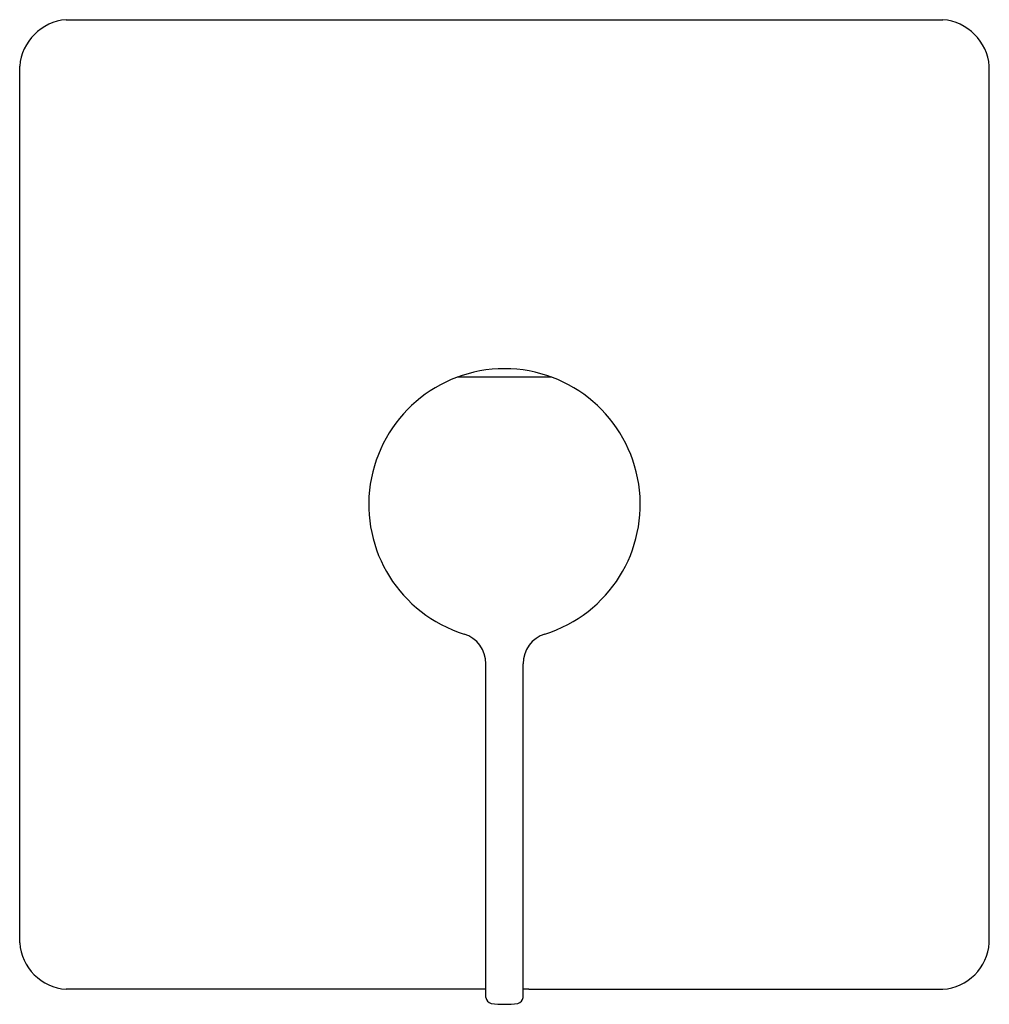
# Model space of a CAD drawing. Units: inches. Extents: x 2190.84 to 2197.09, y 108.96 to 115.31.
import ezdxf

# ---------------------------------------------------------------- set-up
doc = ezdxf.new("R2010")
doc.units = ezdxf.units.IN
doc.header["$LTSCALE"] = 0.64311
doc.header["$MEASUREMENT"] = 0
doc.layers.get('0').update_dxf_attribs({"color": 255, "linetype": 'CONTINUOUS'})
doc.layers.get('Defpoints').update_dxf_attribs({"linetype": 'CONTINUOUS'})
doc.styles.get("Standard").update_dxf_attribs({"font": 'txt', "width": 0.8})

msp = doc.modelspace()

# ---------------------------------------------------------------- linework, layer by layer
for p, q in [((2191.1385, 115.307), (2196.7885, 115.307)), ((2190.8385, 109.357), (2190.8385, 115.007)), ((2197.0885, 109.357), (2197.0885, 115.007)), ((2194.2652, 113.002), (2193.6618, 113.002)), ((2193.8435, 109.0048), (2193.8435, 111.1557)), ((2194.0835, 109.0048), (2194.0835, 111.1557)), ((2193.8075, 109.057), (2191.1385, 109.057)), ((2193.8075, 109.057), (2193.8075, 109.0572)), ((2194.1195, 109.057), (2194.1195, 109.0572)), ((2194.1195, 109.057), (2196.7885, 109.057))]:
    msp.add_line(p, q)
for centre, radius, start, end in [((2191.1642, 114.9812), 0.3268, 94.52008, 175.47992), ((2196.7627, 114.9812), 0.3268, 4.52008, 85.47992), ((2193.9635, 112.182), 0.875, 287.31762, 252.68238), ((2193.6621, 112.9801), 0.0219, 90.90499, 109.76058), ((2194.2648, 112.9801), 0.0219, 70.23942, 89.09501), ((2193.6435, 111.1557), 0.2, 360, 72.68047), ((2194.2835, 111.1557), 0.2, 107.31953, 180), ((2191.1612, 109.3797), 0.3236, 184.03198, 265.96802), ((2196.7657, 109.3797), 0.3236, 274.03198, 355.96802), ((2193.8534, 107.2624), 1.7954, 90.31823, 91.46725), ((2194.0735, 107.2624), 1.7954, 88.53275, 89.68177), ((2193.8853, 109.0072), 0.0419, 183.32427, 258.46252), ((2194.0417, 109.0072), 0.0419, 281.53748, 356.67573), ((2193.9635, 109.566), 0.606, 261.78679, 270), ((2193.9635, 109.566), 0.606, 270, 278.21321)]:
    msp.add_arc(centre, radius, start, end)

# ---------------------------------------------------------------- texts
at = {"layer": 'Defpoints'}
for tag, p, s in [('TRADENAME', (2193.9577, 112.1781), 'PARALLEL'), ('MODELNUMBER', (2193.9577, 112.1798), 'K-TS23501-4'), ('PRODUCT', (2193.9577, 112.1765), 'VALVE TRIM')]:
    msp.add_attdef(tag, p, s, height=0.001, dxfattribs=at)

doc.saveas('drawing.dxf')
